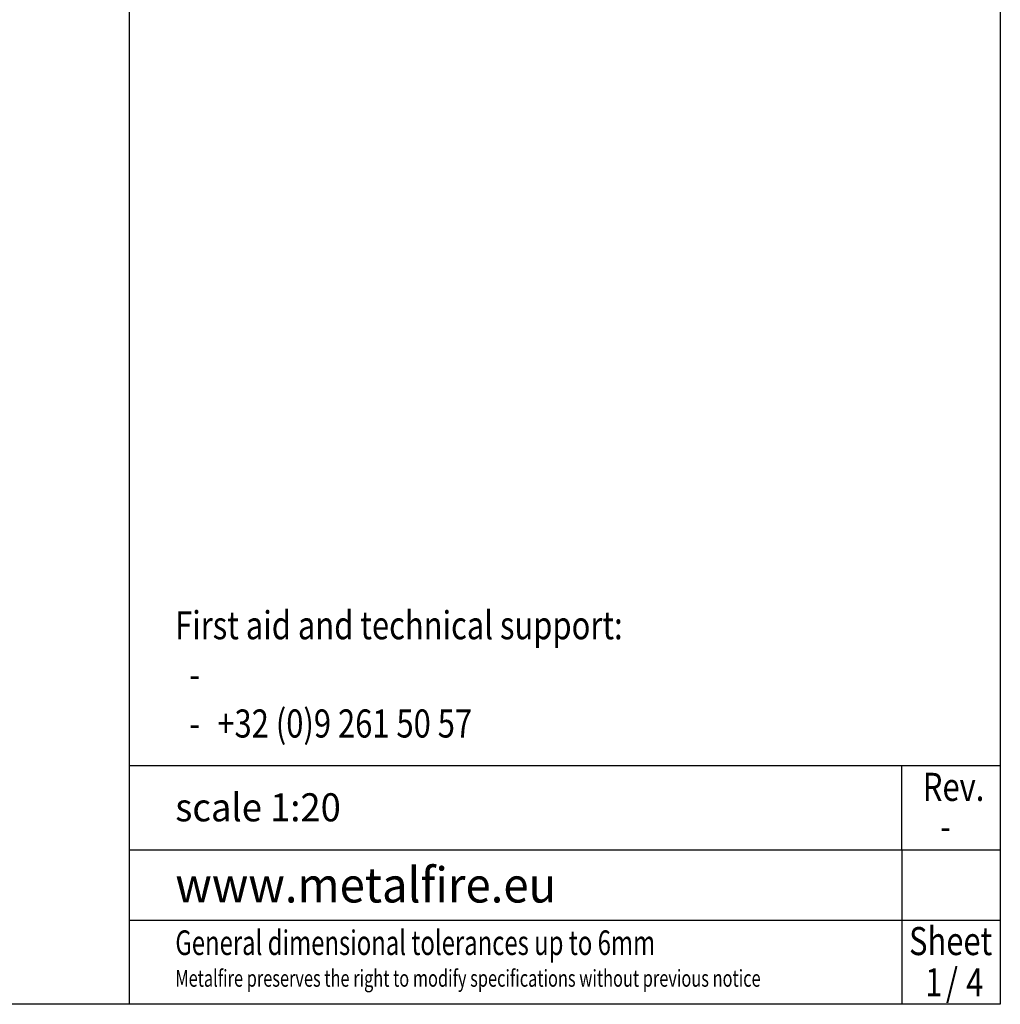
# Model space of a CAD drawing. Units: millimetres. Extents: x -26 to 261, y 13 to 213.
# Drawn here: x 191 to 261, y 13 to 83 of the extents above; entities that cross this region are included whole.
import ezdxf

# ---------------------------------------------------------------- set-up
doc = ezdxf.new("R2010")
doc.units = ezdxf.units.MM
for name, color, linetype in [('1', 7, 'Continuous'), ('Laag_1', 7, 'Continuous'), ('ST1-998', 7, 'Continuous'), ('TSH-2', 7, 'Continuous')]:
    doc.layers.add(name, color=color, linetype=linetype)
doc.styles.add('CONVERTER_13', font='simplex.shx', dxfattribs={"width": 0.95})
doc.styles.add('CONVERTER_14', font='simplex.shx', dxfattribs={"width": 0.8075})
doc.styles.add('CONVERTER_15', font='simplex.shx', dxfattribs={"width": 0.7125})

# ---------------------------------------------------------------- blocks, each defined once
blk = doc.blocks.new('metalfire_a4h_tf_UNIVERSAL__133', base_point=(-25.855, -3.26))
at = {"layer": '1', "color": 7, "linetype": 'Continuous'}
for p, q in [((199.145, 13.274), (199.145, 213.274)), ((261.145, 213.274), (261.145, 13.274)), ((199.145, 30.276), (254.145, 30.276)), ((254.145, 24.276), (254.145, 30.276)), ((254.145, 30.276), (261.145, 30.276)), ((254.145, 24.276), (254.145, 19.276)), ((254.145, 19.276), (254.145, 13.276)), ((261.145, 13.274), (-25.855, 13.274))]:
    blk.add_line(p, q, dxfattribs=at)
at = {"layer": 'Laag_1', "color": 7, "linetype": 'Continuous'}
for p, q in [((199.145, 24.276), (261.145, 24.276)), ((199.145, 19.276), (261.145, 19.276))]:
    blk.add_line(p, q, dxfattribs=at)
at = {"layer": '1', "color": 7}
for s, height, style, width, p in [('First aid and technical support:', 2, 'CONVERTER_14', 0.8075, (202.395, 39.276)), ('-', 2, 'CONVERTER_14', 0.8075, (203.398, 35.776)), ('-', 2, 'CONVERTER_14', 0.8075, (256.858, 24.948)), ('www.metalfire.eu', 2.5, 'CONVERTER_13', 0.95, (202.408, 20.526))]:
    blk.add_text(s, height=height, dxfattribs=dict(at, style=style, width=width)).set_placement(p)
at = {"layer": '1', "color": 2}
for s, height, style, width, p in [('+32 (0)9 261 50 57', 2, 'CONVERTER_14', 0.8075, (205.398, 32.276)), ('-', 2, 'CONVERTER_14', 0.8075, (203.398, 32.276)), ('Metalfire preserves the right to modify specifications without previous notice', 1.2, 'CONVERTER_15', 0.7125, (202.408, 14.526))]:
    blk.add_text(s, height=height, dxfattribs=dict(at, style=style, width=width)).set_placement(p)
at = {"layer": 'Laag_1', "color": 7, "style": 'CONVERTER_13', "width": 0.95}
blk.add_text('scale 1:20', height=2, dxfattribs=at).set_placement((202.408, 26.306))
at = {"layer": 'Laag_1', "color": 2, "style": 'CONVERTER_15', "width": 0.7125}
blk.add_text('General dimensional tolerances up to 6mm', height=1.75, dxfattribs=at).set_placement((202.408, 16.787))
at = {"layer": 'ST1-998', "color": 2, "style": 'CONVERTER_14', "width": 0.8075}
for s, p in [('Rev.', (255.628, 27.763)), ('Sheet', (254.647, 16.78))]:
    blk.add_text(s, height=2, dxfattribs=at).set_placement(p)
at = {"layer": 'TSH-2', "color": 7, "style": 'CONVERTER_14', "width": 0.8075}
for s, p in [('1', (255.798, 13.848)), ('/', (257.272, 13.846)), ('4', (258.715, 13.843))]:
    blk.add_text(s, height=2, dxfattribs=at).set_placement(p)

msp = doc.modelspace()

# ---------------------------------------------------------------- block references
msp.add_blockref('metalfire_a4h_tf_UNIVERSAL__133', (-25.855, -3.26))

doc.saveas('drawing.dxf')
